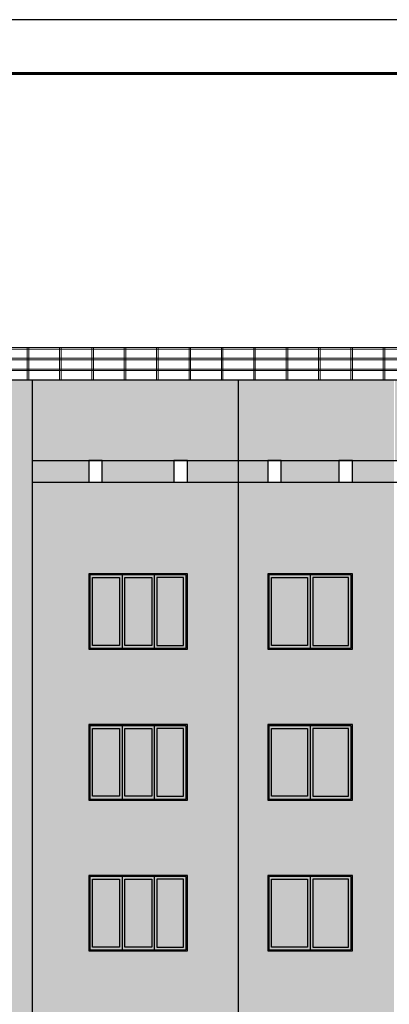
# Model space of a CAD drawing. Units: millimetres. Extents: x -692921 to 1876453, y 721463 to 1096779.
# Drawn here: x -268479 to -261624, y 915149 to 933423 of the extents above; entities that cross this region are included whole.
import ezdxf

# ---------------------------------------------------------------- set-up
doc = ezdxf.new("R2010")
doc.units = ezdxf.units.MM
doc.layers.add('Прямые линии', color=7, linetype='Continuous')
doc.styles.add('GOST 2.304', font='CS_Gost2304.shx')

msp = doc.modelspace()

# ---------------------------------------------------------------- hatches: boundary and pattern name
at = {"layer": 'Прямые линии', "ltscale": 100}
h = msp.add_hatch(color=256, dxfattribs=at)
h.set_gradient(color1=(240, 230, 199), color2=(240, 230, 199), tint=1)
h.paths.add_polyline_path([(-284638.5, 926738.7), (-287778.5, 926738.7), (-287778.5, 925238.6), (-284638.5, 925238.6)])
h.paths.add_polyline_path([(-280818.5, 926738.7), (-284638.5, 926738.7), (-284638.5, 925238.6), (-280818.5, 925238.6)])
h.paths.add_polyline_path([(-271928.5, 926738.7), (-275019.9, 926738.7), (-277128.5, 926738.7), (-277128.5, 925238.6), (-271928.5, 925238.6)])
h.paths.add_polyline_path([(-264418.5, 926738.7), (-268238.5, 926738.7), (-268238.5, 925238.6), (-264418.5, 925238.6)])
h.paths.add_polyline_path([(-261538.5, 926738.7), (-264418.5, 926738.7), (-264418.5, 925238.6), (-261538.5, 925238.6)])
h.paths.add_polyline_path([(-258638.5, 926738.7), (-261518.5, 926738.7), (-261518.5, 925238.6), (-261278.5, 925238.6), (-258638.5, 925238.6)])
h.paths.add_polyline_path([(-254818.5, 926738.7), (-258638.5, 926738.7), (-258638.5, 925238.6), (-254818.5, 925238.6)])
h.paths.add_polyline_path([(-245928.5, 926738.7), (-249019.9, 926738.7), (-251128.5, 926738.7), (-251128.5, 925238.6), (-245928.5, 925238.6)])
h.paths.add_polyline_path([(-238418.5, 926738.7), (-242238.5, 926738.7), (-242238.5, 925238.6), (-238418.5, 925238.6)])
h.paths.add_polyline_path([(-235278.5, 926738.7), (-238418.5, 926738.7), (-238418.5, 925238.6), (-235278.5, 925238.6)])
h = msp.add_hatch(color=256, dxfattribs=at)
h.set_gradient(color1=(223, 162, 83), color2=(223, 162, 83), tint=1)
h.paths.add_polyline_path([(-280438.5, 926738.7), (-280818.5, 926738.7), (-280818.5, 898088.7), (-280438.5, 898088.7)])
h.paths.add_polyline_path([(-277128.5, 926738.7), (-277508.5, 926738.7), (-277508.5, 898088.7), (-277128.5, 898088.7)])
h.paths.add_polyline_path([(-271548.5, 926738.7), (-271928.5, 926738.7), (-271928.5, 898088.7), (-271548.5, 898088.7)])
h.paths.add_polyline_path([(-268238.5, 926738.7), (-268618.5, 926738.7), (-268618.5, 898088.7), (-268238.5, 898088.7)])
h = msp.add_hatch(color=256, dxfattribs=at)
h.set_gradient(color1=(223, 162, 83), color2=(223, 162, 83), tint=1)
h.paths.add_polyline_path([(-267198.6, 925238.6), (-268238.5, 925238.6), (-268238.5, 924838.6), (-267198.6, 924838.6)])
h.paths.add_polyline_path([(-265618.6, 925238.6), (-266948.6, 925238.6), (-266948.6, 924838.6), (-265618.6, 924838.6)])
h.paths.add_polyline_path([(-264418.5, 925238.6), (-265368.6, 925238.6), (-265368.6, 924838.6), (-264418.5, 924838.6)])
h = msp.add_hatch(color=256, dxfattribs=at)
h.set_gradient(color1=(223, 162, 83), color2=(223, 162, 83), tint=1)
h.paths.add_polyline_path([(-263878.5, 925238.6), (-264418.5, 925238.6), (-264418.5, 924838.6), (-263878.5, 924838.6)])
h.paths.add_polyline_path([(-262558.5, 925238.6), (-263628.5, 925238.6), (-263628.5, 924838.6), (-262558.5, 924838.6)])
h.paths.add_polyline_path([(-261538.5, 925238.6), (-262308.5, 925238.6), (-262308.5, 924838.6), (-261538.5, 924838.6)])
h = msp.add_hatch(color=256, dxfattribs=at)
h.set_gradient(color1=(240, 230, 199), color2=(240, 230, 199), tint=1)
h.paths.add_polyline_path([(-264418.5, 924838.6), (-268238.5, 924838.6), (-268238.5, 901338.7), (-264418.5, 901338.7)])
h.paths.add_polyline_path([(-267198.6, 910538.7), (-267198.6, 911938.7), (-265368.5, 911938.7), (-265368.5, 910538.7), (-267198.5, 910538.7)], flags=16)
h.paths.add_polyline_path([(-267178.5, 910558.7), (-267178.5, 911918.7), (-265388.5, 911918.7), (-265388.5, 910558.7)], flags=0)
h.paths.add_polyline_path([(-267128.5, 910608.7), (-267128.5, 911868.7), (-266629.6, 911868.7), (-266629.6, 910608.7)], flags=0)
h.paths.add_polyline_path([(-267198.6, 909138.7), (-265368.5, 909138.7), (-265368.5, 907738.7), (-267198.5, 907738.7), (-267198.6, 907738.7)], flags=16)
h.paths.add_polyline_path([(-267178.5, 909118.7), (-265388.5, 909118.7), (-265388.5, 907758.7), (-267178.5, 907758.7)], flags=0)
h.paths.add_polyline_path([(-266529.6, 910608.7), (-266529.6, 911868.7), (-266030.6, 911868.7), (-266030.6, 910608.7)], flags=0)
h.paths.add_polyline_path([(-267128.5, 909068.7), (-266629.6, 909068.7), (-266629.6, 907808.7), (-267128.5, 907808.7)], flags=0)
h.paths.add_polyline_path([(-266529.6, 909068.7), (-266030.6, 909068.7), (-266030.6, 907808.7), (-266529.6, 907808.7)], flags=0)
h.paths.add_polyline_path([(-265937.5, 910608.7), (-265937.5, 911868.7), (-265438.5, 911868.7), (-265438.5, 910608.7)], flags=0)
h.paths.add_polyline_path([(-265937.5, 909068.7), (-265438.5, 909068.7), (-265438.5, 907808.7), (-265937.5, 907808.7)], flags=0)
h.paths.add_polyline_path([(-267198.6, 913338.7), (-267198.6, 914738.7), (-265368.5, 914738.7), (-265368.5, 913338.7), (-267198.5, 913338.7)], flags=16)
h.paths.add_polyline_path([(-267178.5, 913358.7), (-267178.5, 914718.7), (-265388.5, 914718.7), (-265388.5, 913358.7)], flags=0)
h.paths.add_polyline_path([(-267128.5, 913408.7), (-267128.5, 914668.7), (-266629.6, 914668.7), (-266629.6, 913408.7)], flags=0)
h.paths.add_polyline_path([(-266529.6, 913408.7), (-266529.6, 914668.7), (-266030.6, 914668.7), (-266030.6, 913408.7)], flags=0)
h.paths.add_polyline_path([(-265937.5, 913408.7), (-265937.5, 914668.7), (-265438.5, 914668.7), (-265438.5, 913408.7)], flags=0)
h.paths.add_polyline_path([(-267198.6, 906338.7), (-265368.5, 906338.7), (-265368.5, 904938.7), (-267198.5, 904938.7), (-267198.6, 904938.7)], flags=16)
h.paths.add_polyline_path([(-267178.5, 906318.7), (-265388.5, 906318.7), (-265388.5, 904958.7), (-267178.5, 904958.7)], flags=0)
h.paths.add_polyline_path([(-267128.5, 906268.7), (-266629.6, 906268.7), (-266629.6, 905008.7), (-267128.5, 905008.7)], flags=0)
h.paths.add_polyline_path([(-266529.6, 906268.7), (-266030.6, 906268.7), (-266030.6, 905008.7), (-266529.6, 905008.7)], flags=0)
h.paths.add_polyline_path([(-265937.5, 906268.7), (-265438.5, 906268.7), (-265438.5, 905008.7), (-265937.5, 905008.7)], flags=0)
h.paths.add_polyline_path([(-267198.6, 916138.7), (-267198.6, 917538.7), (-265368.5, 917538.7), (-265368.5, 916138.7), (-267198.5, 916138.7)], flags=16)
h.paths.add_polyline_path([(-267178.5, 916158.7), (-267178.5, 917518.7), (-265388.5, 917518.7), (-265388.5, 916158.7)], flags=0)
h.paths.add_polyline_path([(-267128.5, 916208.7), (-267128.5, 917468.7), (-266629.6, 917468.7), (-266629.6, 916208.7)], flags=0)
h.paths.add_polyline_path([(-266529.6, 916208.7), (-266529.6, 917468.7), (-266030.6, 917468.7), (-266030.6, 916208.7)], flags=0)
h.paths.add_polyline_path([(-265937.5, 916208.7), (-265937.5, 917468.7), (-265438.5, 917468.7), (-265438.5, 916208.7)], flags=0)
h.paths.add_polyline_path([(-267198.6, 903538.7), (-265368.5, 903538.7), (-265368.5, 902138.7), (-267198.5, 902138.7), (-267198.6, 902138.7)], flags=16)
h.paths.add_polyline_path([(-267178.5, 903518.7), (-265388.5, 903518.7), (-265388.5, 902158.7), (-267178.5, 902158.7)], flags=0)
h.paths.add_polyline_path([(-267128.5, 903468.7), (-266629.6, 903468.7), (-266629.6, 902208.7), (-267128.5, 902208.7)], flags=0)
h.paths.add_polyline_path([(-266529.6, 903468.7), (-266030.6, 903468.7), (-266030.6, 902208.7), (-266529.6, 902208.7)], flags=0)
h.paths.add_polyline_path([(-265937.5, 903468.7), (-265438.5, 903468.7), (-265438.5, 902208.7), (-265937.5, 902208.7)], flags=0)
h.paths.add_polyline_path([(-267198.6, 918938.7), (-267198.6, 920338.7), (-265368.5, 920338.7), (-265368.5, 918938.7), (-267198.5, 918938.7)], flags=16)
h.paths.add_polyline_path([(-267178.5, 918958.7), (-267178.5, 920318.7), (-265388.5, 920318.7), (-265388.5, 918958.7)], flags=0)
h.paths.add_polyline_path([(-267128.5, 919008.7), (-267128.5, 920268.7), (-266629.6, 920268.7), (-266629.6, 919008.7)], flags=0)
h.paths.add_polyline_path([(-266529.6, 919008.7), (-266529.6, 920268.7), (-266030.6, 920268.7), (-266030.6, 919008.7)], flags=0)
h.paths.add_polyline_path([(-265937.5, 919008.7), (-265937.5, 920268.7), (-265438.5, 920268.7), (-265438.5, 919008.7)], flags=0)
h.paths.add_polyline_path([(-267198.6, 921738.7), (-267198.6, 923138.7), (-265368.5, 923138.7), (-265368.5, 921738.7), (-267198.5, 921738.7)], flags=16)
h.paths.add_polyline_path([(-267178.5, 921758.7), (-267178.5, 923118.7), (-265388.5, 923118.7), (-265388.5, 921758.7)], flags=0)
h.paths.add_polyline_path([(-267128.5, 921808.7), (-267128.5, 923068.7), (-266629.6, 923068.7), (-266629.6, 921808.7)], flags=0)
h.paths.add_polyline_path([(-266529.6, 921808.7), (-266529.6, 923068.7), (-266030.6, 923068.7), (-266030.6, 921808.7)], flags=0)
h.paths.add_polyline_path([(-265937.5, 921808.7), (-265937.5, 923068.7), (-265438.5, 923068.7), (-265438.5, 921808.7)], flags=0)
h = msp.add_hatch(color=256, dxfattribs=at)
h.set_gradient(color1=(240, 230, 199), color2=(240, 230, 199), tint=1)
h.paths.add_polyline_path([(-261538.5, 924838.6), (-264418.5, 924838.6), (-264418.5, 901338.7), (-261538.5, 901338.7)])
h.paths.add_polyline_path([(-262308.5, 909138.7), (-262308.5, 907738.7), (-263878.5, 907738.7), (-263878.5, 909138.7)], flags=16)
h.paths.add_polyline_path([(-262328.5, 909118.7), (-262328.5, 907758.7), (-263858.5, 907758.7), (-263858.5, 909118.7)], flags=0)
h.paths.add_polyline_path([(-263143.5, 909068.7), (-263143.5, 907808.7), (-263808.5, 907808.7), (-263808.5, 909068.7)], flags=0)
h.paths.add_polyline_path([(-263043.5, 909068.7), (-262378.5, 909068.7), (-262378.5, 907808.7), (-263043.5, 907808.7)], flags=0)
h.paths.add_polyline_path([(-263878.5, 910538.7), (-263878.5, 911938.7), (-262308.5, 911938.7), (-262308.5, 910538.7)], flags=16)
h.paths.add_polyline_path([(-263858.5, 910558.7), (-263858.5, 911918.7), (-262328.5, 911918.7), (-262328.5, 910558.7)], flags=0)
h.paths.add_polyline_path([(-263143.5, 910608.7), (-263808.5, 910608.7), (-263808.5, 911868.7), (-263143.5, 911868.7)], flags=0)
h.paths.add_polyline_path([(-263043.5, 910608.7), (-263043.5, 911868.7), (-262378.5, 911868.7), (-262378.5, 910608.7)], flags=0)
h.paths.add_polyline_path([(-262308.5, 906338.7), (-262308.5, 904938.7), (-263878.5, 904938.7), (-263878.5, 906338.7)], flags=16)
h.paths.add_polyline_path([(-262328.5, 906318.7), (-262328.5, 904958.7), (-263858.5, 904958.7), (-263858.5, 906318.7)], flags=0)
h.paths.add_polyline_path([(-263143.5, 906268.7), (-263143.5, 905008.7), (-263808.5, 905008.7), (-263808.5, 906268.7)], flags=0)
h.paths.add_polyline_path([(-263043.5, 906268.7), (-262378.5, 906268.7), (-262378.5, 905008.7), (-263043.5, 905008.7)], flags=0)
h.paths.add_polyline_path([(-263878.5, 913338.7), (-263878.5, 914738.7), (-262308.5, 914738.7), (-262308.5, 913338.7)], flags=16)
h.paths.add_polyline_path([(-263858.5, 913358.7), (-263858.5, 914718.7), (-262328.5, 914718.7), (-262328.5, 913358.7)], flags=0)
h.paths.add_polyline_path([(-263143.5, 913408.7), (-263808.5, 913408.7), (-263808.5, 914668.7), (-263143.5, 914668.7)], flags=0)
h.paths.add_polyline_path([(-263043.5, 913408.7), (-263043.5, 914668.7), (-262378.5, 914668.7), (-262378.5, 913408.7)], flags=0)
h.paths.add_polyline_path([(-262308.5, 903538.7), (-262308.5, 902138.7), (-263878.5, 902138.7), (-263878.5, 903538.7)], flags=16)
h.paths.add_polyline_path([(-262328.5, 903518.7), (-262328.5, 902158.7), (-263858.5, 902158.7), (-263858.5, 903518.7)], flags=0)
h.paths.add_polyline_path([(-263143.5, 903468.7), (-263143.5, 902208.7), (-263808.5, 902208.7), (-263808.5, 903468.7)], flags=0)
h.paths.add_polyline_path([(-263043.5, 903468.7), (-262378.5, 903468.7), (-262378.5, 902208.7), (-263043.5, 902208.7)], flags=0)
h.paths.add_polyline_path([(-263878.5, 916138.7), (-263878.5, 917538.7), (-262308.5, 917538.7), (-262308.5, 916138.7)], flags=16)
h.paths.add_polyline_path([(-263858.5, 916158.7), (-263858.5, 917518.7), (-262328.5, 917518.7), (-262328.5, 916158.7)], flags=0)
h.paths.add_polyline_path([(-263143.5, 916208.7), (-263808.5, 916208.7), (-263808.5, 917468.7), (-263143.5, 917468.7)], flags=0)
h.paths.add_polyline_path([(-263043.5, 916208.7), (-263043.5, 917468.7), (-262378.5, 917468.7), (-262378.5, 916208.7)], flags=0)
h.paths.add_polyline_path([(-263878.5, 918938.7), (-263878.5, 920338.7), (-262308.5, 920338.7), (-262308.5, 918938.7)], flags=16)
h.paths.add_polyline_path([(-263858.5, 918958.7), (-263858.5, 920318.7), (-262328.5, 920318.7), (-262328.5, 918958.7)], flags=0)
h.paths.add_polyline_path([(-263143.5, 919008.7), (-263808.5, 919008.7), (-263808.5, 920268.7), (-263143.5, 920268.7)], flags=0)
h.paths.add_polyline_path([(-263043.5, 919008.7), (-263043.5, 920268.7), (-262378.5, 920268.7), (-262378.5, 919008.7)], flags=0)
h.paths.add_polyline_path([(-263878.5, 921738.7), (-263878.5, 923138.7), (-262308.5, 923138.7), (-262308.5, 921738.7)], flags=16)
h.paths.add_polyline_path([(-263858.5, 921758.7), (-263858.5, 923118.7), (-262328.5, 923118.7), (-262328.5, 921758.7)], flags=0)
h.paths.add_polyline_path([(-263143.5, 921808.7), (-263808.5, 921808.7), (-263808.5, 923068.7), (-263143.5, 923068.7)], flags=0)
h.paths.add_polyline_path([(-263043.5, 921808.7), (-263043.5, 923068.7), (-262378.5, 923068.7), (-262378.5, 921808.7)], flags=0)
h = msp.add_hatch(color=256, dxfattribs=at)
h.set_gradient(color1=(96, 140, 169), color2=(156, 186, 201), tint=1, name='CURVED')
h.paths.add_polyline_path([(-266629.6, 923068.7), (-267128.5, 923068.7), (-267128.5, 921808.7), (-266629.6, 921808.7)])
h.paths.add_polyline_path([(-266030.6, 923068.7), (-266529.6, 923068.7), (-266529.6, 921808.7), (-266030.6, 921808.7)])
h.paths.add_polyline_path([(-265438.5, 923068.7), (-265937.5, 923068.7), (-265937.5, 921808.7), (-265438.5, 921808.7)])
h = msp.add_hatch(color=256, dxfattribs=at)
h.set_gradient(color1=(96, 140, 169), color2=(156, 186, 201), tint=1, name='CURVED')
h.paths.add_polyline_path([(-263143.5, 923068.7), (-263808.5, 923068.7), (-263808.5, 921808.7), (-263143.5, 921808.7)])
h.paths.add_polyline_path([(-262378.5, 923068.7), (-263043.5, 923068.7), (-263043.5, 921808.7), (-262378.5, 921808.7)])
h = msp.add_hatch(color=256, dxfattribs=at)
h.set_gradient(color1=(96, 140, 169), color2=(156, 186, 201), tint=1, name='CURVED')
h.paths.add_polyline_path([(-266629.6, 920268.7), (-267128.5, 920268.7), (-267128.5, 919008.7), (-266629.6, 919008.7)])
h.paths.add_polyline_path([(-266030.6, 920268.7), (-266529.6, 920268.7), (-266529.6, 919008.7), (-266030.6, 919008.7)])
h.paths.add_polyline_path([(-265438.5, 920268.7), (-265937.5, 920268.7), (-265937.5, 919008.7), (-265438.5, 919008.7)])
h = msp.add_hatch(color=256, dxfattribs=at)
h.set_gradient(color1=(96, 140, 169), color2=(156, 186, 201), tint=1, name='CURVED')
h.paths.add_polyline_path([(-263143.5, 920268.7), (-263808.5, 920268.7), (-263808.5, 919008.7), (-263143.5, 919008.7)])
h.paths.add_polyline_path([(-262378.5, 920268.7), (-263043.5, 920268.7), (-263043.5, 919008.7), (-262378.5, 919008.7)])
h = msp.add_hatch(color=256, dxfattribs=at)
h.set_gradient(color1=(96, 140, 169), color2=(156, 186, 201), tint=1, name='CURVED')
h.paths.add_polyline_path([(-266629.6, 917468.7), (-267128.5, 917468.7), (-267128.5, 916208.7), (-266629.6, 916208.7)])
h.paths.add_polyline_path([(-266030.6, 917468.7), (-266529.6, 917468.7), (-266529.6, 916208.7), (-266030.6, 916208.7)])
h.paths.add_polyline_path([(-265438.5, 917468.7), (-265937.5, 917468.7), (-265937.5, 916208.7), (-265438.5, 916208.7)])
h = msp.add_hatch(color=256, dxfattribs=at)
h.set_gradient(color1=(96, 140, 169), color2=(156, 186, 201), tint=1, name='CURVED')
h.paths.add_polyline_path([(-263143.5, 917468.7), (-263808.5, 917468.7), (-263808.5, 916208.7), (-263143.5, 916208.7)])
h.paths.add_polyline_path([(-262378.5, 917468.7), (-263043.5, 917468.7), (-263043.5, 916208.7), (-262378.5, 916208.7)])

# ---------------------------------------------------------------- linework, layer by layer
at = {"layer": 'Прямые линии', "color": 254, "lineweight": 5, "ltscale": 100}
for p, q in [((-287538.5, 927338.7), (-261278.5, 927338.7)), ((-287538.5, 927308.7), (-261278.5, 927308.7)), ((-268338.5, 927338.7), (-268338.5, 926738.7)), ((-268308.5, 927338.7), (-268308.5, 926738.7)), ((-267738.5, 927338.7), (-267738.5, 926738.7)), ((-267708.5, 927338.7), (-267708.5, 926738.7)), ((-267138.5, 927338.7), (-267138.5, 926738.7)), ((-267108.5, 927338.7), (-267108.5, 926738.7)), ((-266538.5, 927338.7), (-266538.5, 926738.7)), ((-266508.5, 927338.7), (-266508.5, 926738.7)), ((-265938.5, 927338.7), (-265938.5, 926738.7)), ((-265908.5, 927338.7), (-265908.5, 926738.7)), ((-265338.5, 927338.7), (-265338.5, 926738.7)), ((-265308.5, 927338.7), (-265308.5, 926738.7)), ((-264738.5, 927338.7), (-264738.5, 926738.7)), ((-264708.5, 927338.7), (-264708.5, 926738.7)), ((-264138.5, 927338.7), (-264138.5, 926738.7)), ((-264108.5, 927338.7), (-264108.5, 926738.7)), ((-263538.5, 927338.7), (-263538.5, 926738.7)), ((-263508.5, 927338.7), (-263508.5, 926738.7)), ((-262938.5, 927338.7), (-262938.5, 926738.7)), ((-262908.5, 927338.7), (-262908.5, 926738.7)), ((-262338.5, 927338.7), (-262338.5, 926738.7)), ((-262308.5, 927338.7), (-262308.5, 926738.7)), ((-261738.5, 927338.7), (-261738.5, 926738.7)), ((-261708.5, 927338.7), (-261708.5, 926738.7)), ((-287538.5, 927138.7), (-261278.5, 927138.7)), ((-287538.5, 927108.7), (-261278.5, 927108.7)), ((-287538.5, 926938.7), (-261278.5, 926938.7)), ((-287538.5, 926908.7), (-261278.5, 926908.7))]:
    msp.add_line(p, q, dxfattribs=at)
at = {"layer": 'Прямые линии', "ltscale": 100}
for p, q in [((-287778.5, 926738.7), (-261278.5, 926738.7)), ((-268238.5, 897038.7), (-268238.5, 926738.7)), ((-264418.5, 897038.7), (-264418.5, 926738.7)), ((-268238.5, 925238.6), (-261278.5, 925238.6)), ((-268238.5, 924838.6), (-261278.5, 924838.6)), ((-266579.6, 923118.7), (-266579.6, 921758.7)), ((-265984.5, 923118.7), (-265984.5, 921758.7)), ((-263093.5, 923118.7), (-263093.5, 921758.7)), ((-266579.6, 920318.7), (-266579.6, 918958.7)), ((-265984.5, 920318.7), (-265984.5, 918958.7)), ((-263093.5, 920318.7), (-263093.5, 918958.7)), ((-266579.6, 917518.7), (-266579.6, 916158.7)), ((-265984.5, 917518.7), (-265984.5, 916158.7)), ((-263093.5, 917518.7), (-263093.5, 916158.7))]:
    msp.add_line(p, q, dxfattribs=at)
at = {"layer": 'Прямые линии', "linetype": 'Continuous', "lineweight": 25, "ltscale": 100}
msp.add_lwpolyline([(-306947.3, 874022.5), (-222947.3, 874022.5), (-222947.3, 933422.5), (-306947.3, 933422.5), (-306947.3, 874022.5)], dxfattribs=at)
at = {"layer": 'Прямые линии', "linetype": 'Continuous', "lineweight": 60, "ltscale": 100}
msp.add_lwpolyline([(-302947.3, 875022.5), (-223947.3, 875022.5), (-223947.3, 932422.5), (-302947.3, 932422.5), (-302947.3, 875022.5)], dxfattribs=at)
at = {"layer": 'Прямые линии', "ltscale": 100}
for points in [[(-266948.6, 925238.6), (-267198.6, 925238.6), (-267198.6, 924838.6), (-266948.6, 924838.6)], [(-265368.6, 925238.6), (-265618.6, 925238.6), (-265618.6, 924838.6), (-265368.6, 924838.6)], [(-263628.5, 925238.6), (-263878.5, 925238.6), (-263878.5, 924838.6), (-263628.5, 924838.6)], [(-262308.5, 925238.6), (-262558.5, 925238.6), (-262558.5, 924838.6), (-262308.5, 924838.6)], [(-265368.6, 923138.7), (-267198.6, 923138.7), (-267198.6, 921738.7), (-265368.6, 921738.7)], [(-265368.5, 923138.7), (-267198.5, 923138.7), (-267198.5, 921738.7), (-265368.5, 921738.7)], [(-265388.5, 923118.7), (-267178.5, 923118.7), (-267178.5, 921758.7), (-265388.5, 921758.7)], [(-267128.5, 923068.7), (-266629.6, 923068.7), (-266629.6, 921808.7), (-267128.5, 921808.7)], [(-266529.6, 923068.7), (-266030.6, 923068.7), (-266030.6, 921808.7), (-266529.6, 921808.7)], [(-265438.5, 923068.7), (-265937.5, 923068.7), (-265937.5, 921808.7), (-265438.5, 921808.7)], [(-262308.5, 923138.7), (-263878.5, 923138.7), (-263878.5, 921738.7), (-262308.5, 921738.7)], [(-262308.5, 923138.7), (-263878.5, 923138.7), (-263878.5, 921738.7), (-262308.5, 921738.7)], [(-262328.5, 923118.7), (-263858.5, 923118.7), (-263858.5, 921758.7), (-262328.5, 921758.7)], [(-263808.5, 923068.7), (-263143.5, 923068.7), (-263143.5, 921808.7), (-263808.5, 921808.7)], [(-262378.5, 923068.7), (-263043.5, 923068.7), (-263043.5, 921808.7), (-262378.5, 921808.7)], [(-265368.6, 920338.7), (-267198.6, 920338.7), (-267198.6, 918938.7), (-265368.6, 918938.7)], [(-265368.5, 920338.7), (-267198.5, 920338.7), (-267198.5, 918938.7), (-265368.5, 918938.7)], [(-265388.5, 920318.7), (-267178.5, 920318.7), (-267178.5, 918958.7), (-265388.5, 918958.7)], [(-262308.5, 920338.7), (-263878.5, 920338.7), (-263878.5, 918938.7), (-262308.5, 918938.7)], [(-262308.5, 920338.7), (-263878.5, 920338.7), (-263878.5, 918938.7), (-262308.5, 918938.7)], [(-262328.5, 920318.7), (-263858.5, 920318.7), (-263858.5, 918958.7), (-262328.5, 918958.7)], [(-267128.5, 920268.7), (-266629.6, 920268.7), (-266629.6, 919008.7), (-267128.5, 919008.7)], [(-266529.6, 920268.7), (-266030.6, 920268.7), (-266030.6, 919008.7), (-266529.6, 919008.7)], [(-265438.5, 920268.7), (-265937.5, 920268.7), (-265937.5, 919008.7), (-265438.5, 919008.7)], [(-263808.5, 920268.7), (-263143.5, 920268.7), (-263143.5, 919008.7), (-263808.5, 919008.7)], [(-262378.5, 920268.7), (-263043.5, 920268.7), (-263043.5, 919008.7), (-262378.5, 919008.7)], [(-265368.6, 917538.7), (-267198.6, 917538.7), (-267198.6, 916138.7), (-265368.6, 916138.7)], [(-265368.5, 917538.7), (-267198.5, 917538.7), (-267198.5, 916138.7), (-265368.5, 916138.7)], [(-262308.5, 917538.7), (-263878.5, 917538.7), (-263878.5, 916138.7), (-262308.5, 916138.7)], [(-262308.5, 917538.7), (-263878.5, 917538.7), (-263878.5, 916138.7), (-262308.5, 916138.7)], [(-265388.5, 917518.7), (-267178.5, 917518.7), (-267178.5, 916158.7), (-265388.5, 916158.7)], [(-267128.5, 917468.7), (-266629.6, 917468.7), (-266629.6, 916208.7), (-267128.5, 916208.7)], [(-266529.6, 917468.7), (-266030.6, 917468.7), (-266030.6, 916208.7), (-266529.6, 916208.7)], [(-265438.5, 917468.7), (-265937.5, 917468.7), (-265937.5, 916208.7), (-265438.5, 916208.7)], [(-262328.5, 917518.7), (-263858.5, 917518.7), (-263858.5, 916158.7), (-262328.5, 916158.7)], [(-263808.5, 917468.7), (-263143.5, 917468.7), (-263143.5, 916208.7), (-263808.5, 916208.7)], [(-262378.5, 917468.7), (-263043.5, 917468.7), (-263043.5, 916208.7), (-262378.5, 916208.7)]]:
    msp.add_lwpolyline(points, close=True, dxfattribs=at)

# ---------------------------------------------------------------- texts
at = {"layer": 'Прямые линии', "ltscale": 100, "char_height": 300, "width": 10930.773, "attachment_point": 1, "style": 'GOST 2.304'}
for insert in [(-506715.7, 930248.6), (-463741.2, 930237.1)]:
    msp.add_mtext('\\pi1194.1;Многоквартирный жилой дом с инженерными \\P\\pi1460.4;коммуникациями по адресу: г. Ярославль, \\P\\pi3392.3;пос. Нефтебазы, д.162', dxfattribs=dict(at, insert=insert))

doc.saveas('drawing.dxf')
